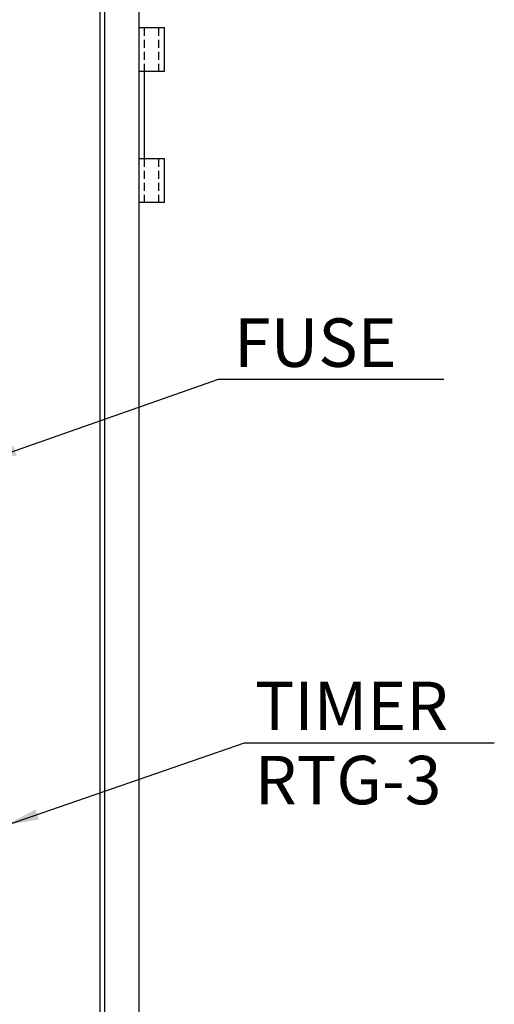
# Model space of a CAD drawing. Extents: x -282 to 1546, y -302 to 894.
# Drawn here: x 467 to 614, y 423 to 729 of the extents above; entities that cross this region are included whole.
import ezdxf
from ezdxf.enums import TextEntityAlignment as Align

# ---------------------------------------------------------------- set-up
doc = ezdxf.new("R2010")
doc.units = 0
doc.linetypes.add('HIDDEN', pattern=[3.75, 2.5, -1.25])
for name, color, linetype in [('DIM', 3, 'CONTINUOUS'), ('E_TEXT', 121, 'CONTINUOUS'), ('PART5', 254, 'CONTINUOUS')]:
    doc.layers.add(name, color=color, linetype=linetype)
doc.styles.add('DAYUMP', font='complex.shx', dxfattribs={"bigfont": 'chineset.shx'})
doc.styles.add('DAYUSP', font='simplex.shx', dxfattribs={"bigfont": 'chineset.shx'})
doc.dimstyles.get("Standard").update_dxf_attribs({"dimtxt": 10, "dimasz": 10, "dimexe": 6.25, "dimexo": 5, "dimgap": 3.75, "dimtad": 1, "dimdsep": 46, "dimlunit": 6, "dimtxsty": 'DAYUSP', "dimcen": -5, "dimadec": 0, "dimazin": 0, "dimtfac": 1, "dimtmove": 0, "dimatfit": 3, "dimfxl": 0, "dimtolj": 1, "dimtzin": 0, "dimarcsym": 0})

msp = doc.modelspace()

# ---------------------------------------------------------------- linework, layer by layer
at = {"layer": 'PART5'}
for p, q in [((493.47, 798.556), (493.47, -200.611)), ((504.07, 798.556), (504.07, -200.611)), ((492.07, 783.973), (492.07, -186.027)), ((505.737, 712.473), (505.737, 685.473))]:
    msp.add_line(p, q, dxfattribs=at)
at = {"layer": 'PART5', "linetype": 'HIDDEN'}
for p, q in [((505.737, 726.056), (505.737, 712.473)), ((510.237, 726.056), (510.237, 712.473)), ((505.737, 685.473), (505.737, 671.89)), ((510.237, 685.473), (510.237, 671.89))]:
    msp.add_line(p, q, dxfattribs=at)
at = {"layer": 'PART5'}
for points in [[(504.07, 726.056), (511.903, 726.056), (511.903, 712.473), (504.07, 712.473)], [(504.07, 685.473), (511.903, 685.473), (511.903, 671.89), (504.07, 671.89)]]:
    msp.add_lwpolyline(points, dxfattribs=at)

# ---------------------------------------------------------------- texts
at = {"layer": 'E_TEXT', "style": 'DAYUMP'}
for s, p in [('FUSE', (533.622, 628.46)), ('TIMER', (540.012, 515.918)), ('RTG-3', (540.012, 492.938))]:
    msp.add_text(s, height=15, dxfattribs=at).set_placement(p, align=Align.MIDDLE_LEFT)

# ---------------------------------------------------------------- leaders
at = {"layer": 'DIM'}
for points in [[(456.316, 591.694), (528.81, 617.135), (598.582, 617.135)], [(463.134, 479.02), (536.835, 504.496), (614.189, 504.496)]]:
    msp.add_leader(points, dimstyle='Standard', dxfattribs=at)

doc.saveas('drawing.dxf')
